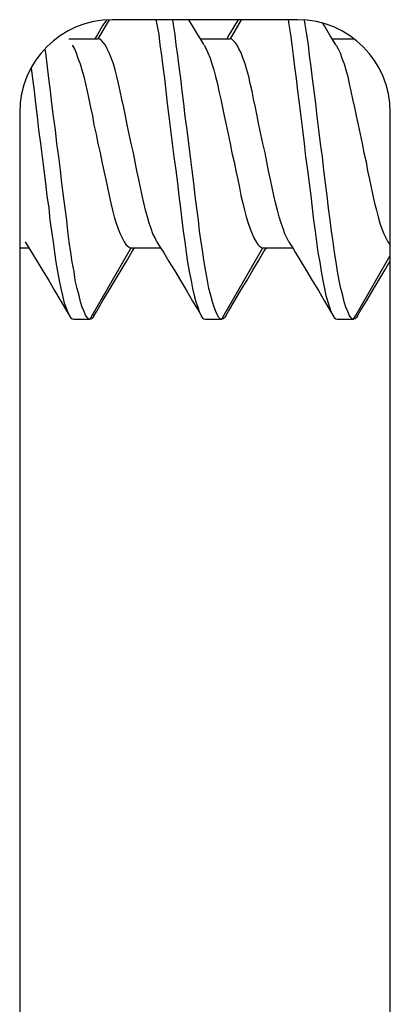
# Model space of a CAD drawing. Extents: x 2 to 1518, y -84 to 609.
# Drawn here: x 477 to 479, y 534 to 539 of the extents above; entities that cross this region are included whole.
import ezdxf

# ---------------------------------------------------------------- set-up
doc = ezdxf.new("R2010")
doc.units = 0
doc.header["$MEASUREMENT"] = 0
doc.layers.add('Layer 1', color=7, linetype='Continuous', lineweight=0)

msp = doc.modelspace()

# ---------------------------------------------------------------- linework, layer by layer
at = {"layer": 'Layer 1', "color": 18, "lineweight": 25, "true_color": 0x000000}
for p, q in [((477.3975, 539.0303), (477.3428, 538.9375)), ((478.3213, 539.0313), (477.4131, 539.0313)), ((478.0439, 539.0313), (477.9902, 538.9375)), ((477.1992, 538.9375), (477.3281, 538.9375)), ((477.3408, 538.959), (477.3281, 538.9375)), ((477.3281, 538.9375), (477.3428, 538.9375)), ((477.8457, 538.9375), (477.9736, 538.9375)), ((477.9863, 538.959), (477.9736, 538.9375)), ((477.9736, 538.9375), (477.9902, 538.9375)), ((478.4912, 538.9375), (478.5977, 538.9375)), ((476.959, 538.5771), (476.959, 531.1108)), ((478.7754, 531.0938), (478.7754, 538.5771)), ((477.0518, 538.4917), (477.0605, 538.4258)), ((476.959, 537.9141), (477.0039, 537.9141)), ((477.3154, 537.5864), (477.5059, 537.9141)), ((477.5059, 537.9141), (477.5225, 537.9141)), ((477.5107, 537.896), (477.5225, 537.9141)), ((477.5225, 537.9141), (477.6494, 537.9141)), ((477.9609, 537.5864), (478.1514, 537.9141)), ((478.1514, 537.9141), (478.168, 537.9141)), ((478.1563, 537.896), (478.168, 537.9141)), ((478.168, 537.9141), (478.2969, 537.9141)), ((478.6084, 537.5864), (478.7754, 537.877)), ((477.3047, 537.5645), (477.3154, 537.5864)), ((477.9502, 537.5645), (477.9609, 537.5864)), ((478.5957, 537.5645), (478.6084, 537.5864)), ((477.2236, 537.5645), (477.3047, 537.5645)), ((477.8691, 537.5645), (477.9502, 537.5645)), ((478.5146, 537.5645), (478.5957, 537.5645))]:
    msp.add_line(p, q, dxfattribs=at)
for points in [[(477.3838, 539.0293), (477.3672, 539.0039), (477.3408, 538.959)], [(477.627, 539.0313), (477.6318, 539.0078), (477.6406, 538.9595), (477.6465, 538.9082), (477.6533, 538.856), (477.6602, 538.8008), (477.668, 538.7432), (477.6758, 538.6826), (477.6826, 538.6211), (477.6904, 538.5566), (477.6982, 538.4917), (477.707, 538.4258)], [(477.7881, 538.4258), (477.7793, 538.4917), (477.7705, 538.5566), (477.7627, 538.6211), (477.7559, 538.6826), (477.748, 538.7427), (477.7402, 538.8003), (477.7344, 538.856), (477.7266, 538.9082), (477.7207, 538.9595), (477.7129, 539.0078), (477.709, 539.0313)], [(477.8457, 538.9375), (477.834, 538.9556), (477.8066, 539.0005), (477.7881, 539.0313)], [(478.0303, 539.0313), (478.0137, 539.0039), (477.9863, 538.959)], [(478.2744, 539.0313), (478.2773, 539.0078), (478.2861, 538.9595), (478.292, 538.9082), (478.2988, 538.856)], [(478.3945, 538.7427), (478.3867, 538.8003), (478.3799, 538.856), (478.374, 538.9082), (478.3662, 538.9595), (478.3584, 539.0078), (478.3545, 539.0288)], [(478.4912, 538.9375), (478.4795, 538.9556), (478.4531, 539.0005), (478.4443, 539.0142)], [(477.5059, 538.4258), (477.4951, 538.4712), (477.4863, 538.5166), (477.4775, 538.5601), (477.4688, 538.6021), (477.459, 538.6421), (477.4521, 538.6812), (477.4434, 538.7183), (477.4346, 538.7529), (477.4268, 538.7856), (477.418, 538.8159), (477.4072, 538.8438), (477.3975, 538.8682), (477.3877, 538.8892), (477.3789, 538.9067), (477.3682, 538.9204), (477.3604, 538.9297), (477.3525, 538.9355), (477.3428, 538.9375)], [(477.8623, 538.9072), (477.8594, 538.9126), (477.8457, 538.9375)], [(478.1514, 538.4258), (478.1416, 538.4712), (478.1318, 538.5166), (478.123, 538.5601), (478.1152, 538.6021), (478.1055, 538.6421), (478.0977, 538.6812), (478.0889, 538.7183), (478.082, 538.7529), (478.0723, 538.7856), (478.0635, 538.8159), (478.0527, 538.8438), (478.0439, 538.8682), (478.0332, 538.8892), (478.0254, 538.9067), (478.0156, 538.9204), (478.0059, 538.9297), (477.998, 538.9355), (477.9902, 538.9375)], [(478.5098, 538.9072), (478.5059, 538.9126), (478.4912, 538.9375)], [(477.1416, 538.4258), (477.1338, 538.4917), (477.125, 538.5566), (477.1172, 538.6211), (477.1094, 538.6826), (477.1025, 538.7427), (477.0947, 538.8003), (477.0889, 538.856), (477.084, 538.8887)], [(477.2168, 538.9072), (477.2275, 538.8892), (477.2363, 538.8682), (477.2441, 538.8433), (477.2549, 538.8154), (477.2637, 538.7852), (477.2734, 538.7524), (477.2822, 538.7178), (477.2891, 538.6807), (477.2979, 538.6421), (477.3066, 538.6021), (477.3154, 538.5601), (477.3232, 538.5166), (477.334, 538.4712), (477.3428, 538.4258)], [(477.8623, 538.9072), (477.873, 538.8892), (477.8818, 538.8682), (477.8926, 538.8433), (477.9014, 538.8154), (477.9111, 538.7852), (477.9189, 538.7524), (477.9277, 538.7178), (477.9355, 538.6807), (477.9453, 538.6421), (477.9531, 538.6021), (477.9609, 538.5601), (477.9717, 538.5166), (477.9805, 538.4712), (477.9902, 538.4258)], [(478.5098, 538.9072), (478.5195, 538.8892), (478.5293, 538.8682), (478.5381, 538.8433), (478.5488, 538.8154), (478.5566, 538.7852), (478.5664, 538.7524), (478.5742, 538.7178), (478.582, 538.6807), (478.5908, 538.6421), (478.6006, 538.6021), (478.6074, 538.5601), (478.6172, 538.5166), (478.627, 538.4712), (478.6367, 538.4258)], [(478.2988, 538.856), (478.3066, 538.8008), (478.3135, 538.7432)], [(477.0156, 538.7939), (477.0225, 538.7432), (477.0293, 538.6826), (477.0371, 538.6211), (477.0449, 538.5566), (477.0518, 538.4917)], [(478.3135, 538.7432), (478.3213, 538.6826), (478.3291, 538.6211), (478.3369, 538.5566), (478.3457, 538.4917), (478.3535, 538.4258)], [(478.4336, 538.4258), (478.4248, 538.4917), (478.417, 538.5566), (478.4102, 538.6211), (478.4014, 538.6826), (478.3945, 538.7427)], [(477.0605, 538.4258), (477.0693, 538.3599), (477.0781, 538.2949), (477.085, 538.2305), (477.0928, 538.1685), (477.1016, 538.1084), (477.1074, 538.0503), (477.1152, 537.9951), (477.123, 537.9429), (477.1289, 537.8921), (477.1367, 537.8438), (477.1445, 537.7979), (477.1523, 537.7549), (477.1611, 537.7153), (477.1689, 537.6802), (477.1758, 537.6494), (477.1846, 537.623), (477.1934, 537.6016), (477.2012, 537.585), (477.2031, 537.582)], [(477.2822, 537.585), (477.2744, 537.6016), (477.2656, 537.623), (477.2578, 537.6494), (477.25, 537.6802), (477.2412, 537.7153), (477.2314, 537.7549), (477.2256, 537.7979), (477.2168, 537.8438), (477.21, 537.8921), (477.2021, 537.9429), (477.1953, 537.9951), (477.1895, 538.0503), (477.1816, 538.1084), (477.1738, 538.1685), (477.165, 538.2305), (477.1592, 538.2949), (477.1504, 538.3599), (477.1416, 538.4258)], [(477.3428, 538.4258), (477.3535, 538.3799), (477.3623, 538.335), (477.3721, 538.2915), (477.3818, 538.249), (477.3896, 538.209), (477.3975, 538.1704), (477.4063, 538.1333), (477.4141, 538.0986), (477.4219, 538.0659), (477.4326, 538.0356), (477.4414, 538.0078), (477.4521, 537.9829), (477.4609, 537.9624), (477.4717, 537.9443), (477.4795, 537.9307), (477.4883, 537.9219), (477.4971, 537.9155), (477.5059, 537.9141)], [(477.6318, 537.9443), (477.623, 537.9624), (477.6123, 537.9829), (477.6035, 538.0083), (477.5928, 538.0356), (477.585, 538.0664), (477.5762, 538.0991), (477.5674, 538.1338), (477.5586, 538.1709), (477.5508, 538.209), (477.543, 538.2495), (477.5332, 538.2915), (477.5244, 538.335), (477.5166, 538.3799), (477.5059, 538.4258)], [(477.707, 538.4258), (477.7148, 538.3599), (477.7236, 538.2949), (477.7324, 538.2305), (477.7393, 538.1685), (477.7471, 538.1084), (477.7539, 538.0503), (477.7607, 537.9951), (477.7686, 537.9429), (477.7744, 537.8921), (477.7822, 537.8438), (477.79, 537.7979), (477.7988, 537.7549), (477.8066, 537.7153), (477.8145, 537.6802), (477.8223, 537.6494), (477.832, 537.623), (477.8389, 537.6016), (477.8467, 537.585), (477.8486, 537.582)], [(477.9277, 537.585), (477.9199, 537.6016), (477.9121, 537.623), (477.9043, 537.6494), (477.8965, 537.6802), (477.8867, 537.7153), (477.8789, 537.7549), (477.8711, 537.7979), (477.8623, 537.8438), (477.8564, 537.8921), (477.8486, 537.9429), (477.8408, 537.9951), (477.835, 538.0503), (477.8271, 538.1084), (477.8193, 538.1685), (477.8125, 538.2305), (477.8047, 538.2949), (477.7959, 538.3599), (477.7881, 538.4258)], [(477.9902, 538.4258), (477.999, 538.3799), (478.0098, 538.335), (478.0176, 538.2915), (478.0273, 538.249), (478.0361, 538.209), (478.043, 538.1704), (478.0518, 538.1333), (478.0615, 538.0986), (478.0693, 538.0659), (478.0781, 538.0356), (478.0879, 538.0078), (478.0977, 537.9829), (478.1064, 537.9624), (478.1172, 537.9443), (478.126, 537.9307), (478.1338, 537.9219), (478.1436, 537.9155), (478.1514, 537.9141)], [(478.2773, 537.9443), (478.2686, 537.9624), (478.2588, 537.9829), (478.25, 538.0083), (478.2402, 538.0356), (478.2305, 538.0664), (478.2217, 538.0991), (478.2129, 538.1338), (478.2051, 538.1709), (478.1963, 538.209), (478.1885, 538.2495), (478.1787, 538.2915), (478.1709, 538.335), (478.1621, 538.3799), (478.1514, 538.4258)], [(478.3535, 538.4258), (478.3604, 538.3599), (478.3691, 538.2949), (478.3779, 538.2305), (478.3857, 538.1685), (478.3926, 538.1084), (478.3994, 538.0503), (478.4072, 537.9951), (478.4141, 537.9429), (478.4209, 537.8921), (478.4297, 537.8438), (478.4365, 537.7979), (478.4443, 537.7549), (478.4531, 537.7153), (478.46, 537.6802), (478.4697, 537.6494), (478.4775, 537.623), (478.4844, 537.6016), (478.4932, 537.585), (478.4951, 537.582)], [(478.5742, 537.585), (478.5664, 537.6016), (478.5576, 537.623), (478.5498, 537.6494), (478.543, 537.6802), (478.5332, 537.7153), (478.5254, 537.7549), (478.5166, 537.7979), (478.5098, 537.8438), (478.502, 537.8921), (478.4951, 537.9429), (478.4873, 537.9951), (478.4805, 538.0503), (478.4727, 538.1084), (478.4658, 538.1685), (478.458, 538.2305), (478.4502, 538.2949), (478.4434, 538.3599), (478.4336, 538.4258)], [(478.6367, 538.4258), (478.6455, 538.3799), (478.6563, 538.335), (478.6631, 538.2915), (478.6729, 538.249), (478.6816, 538.209), (478.6904, 538.1704), (478.6982, 538.1333), (478.707, 538.0986), (478.7158, 538.0659), (478.7246, 538.0356), (478.7344, 538.0078), (478.7432, 537.9829), (478.7529, 537.9624), (478.7627, 537.9443), (478.7725, 537.9307), (478.7754, 537.9263)], [(476.9854, 537.9443), (476.9912, 537.936), (477.0039, 537.9141)], [(477.0039, 537.9141), (477.0166, 537.8926), (477.0449, 537.8477), (477.0723, 537.8018), (477.1016, 537.7534), (477.1299, 537.7046), (477.1611, 537.6533), (477.1914, 537.6006), (477.2031, 537.582)], [(477.6318, 537.9443), (477.6367, 537.936), (477.6494, 537.9141)], [(477.6494, 537.9141), (477.6641, 537.8926), (477.6904, 537.8477), (477.7197, 537.8018), (477.7471, 537.7534), (477.7764, 537.7046), (477.8066, 537.6533), (477.8379, 537.6006), (477.8486, 537.582)], [(478.2773, 537.9443), (478.2832, 537.936), (478.2969, 537.9141)], [(478.2969, 537.9141), (478.3096, 537.8926), (478.3369, 537.8477), (478.3652, 537.8018), (478.3926, 537.7534), (478.4229, 537.7046), (478.4531, 537.6533), (478.4834, 537.6006), (478.4951, 537.582)], [(477.3232, 537.582), (477.3369, 537.6035), (477.3662, 537.6563), (477.3975, 537.707), (477.4268, 537.7563), (477.4561, 537.8047), (477.4844, 537.8511), (477.5107, 537.896)], [(477.9697, 537.582), (477.9824, 537.6035), (478.0127, 537.6563), (478.043, 537.707), (478.0742, 537.7563), (478.1016, 537.8047), (478.1299, 537.8511), (478.1563, 537.896)], [(478.6152, 537.582), (478.6279, 537.6035), (478.6602, 537.6563), (478.6904, 537.707), (478.7197, 537.7563), (478.748, 537.8047), (478.7754, 537.8511), (478.7754, 537.8516)], [(477.2031, 537.582), (477.208, 537.5737), (477.2158, 537.5664), (477.2236, 537.5645)], [(477.3047, 537.5645), (477.2959, 537.5664), (477.2891, 537.5737), (477.2822, 537.585)], [(477.3232, 537.582), (477.3174, 537.5737), (477.3105, 537.5664), (477.3047, 537.5645)], [(477.8486, 537.582), (477.8535, 537.5737), (477.8613, 537.5664), (477.8691, 537.5645)], [(477.9502, 537.5645), (477.9414, 537.5664), (477.9355, 537.5737), (477.9277, 537.585)], [(477.9697, 537.582), (477.9629, 537.5737), (477.957, 537.5664), (477.9502, 537.5645)], [(478.4951, 537.582), (478.5, 537.5737), (478.5088, 537.5664), (478.5146, 537.5645)], [(478.5957, 537.5645), (478.5889, 537.5664), (478.5811, 537.5737), (478.5742, 537.585)], [(478.6152, 537.582), (478.6104, 537.5737), (478.6025, 537.5664), (478.5957, 537.5645)]]:
    msp.add_lwpolyline(points, dxfattribs=at)
for points in [[(477.4131, 539.0313), (477.1621, 539.0313), (476.959, 538.8276), (476.959, 538.5771)], [(478.7754, 538.5771), (478.7754, 538.8276), (478.5723, 539.0313), (478.3213, 539.0313)]]:
    msp.add_open_spline(points, degree=3, dxfattribs=at)

doc.saveas('drawing.dxf')
